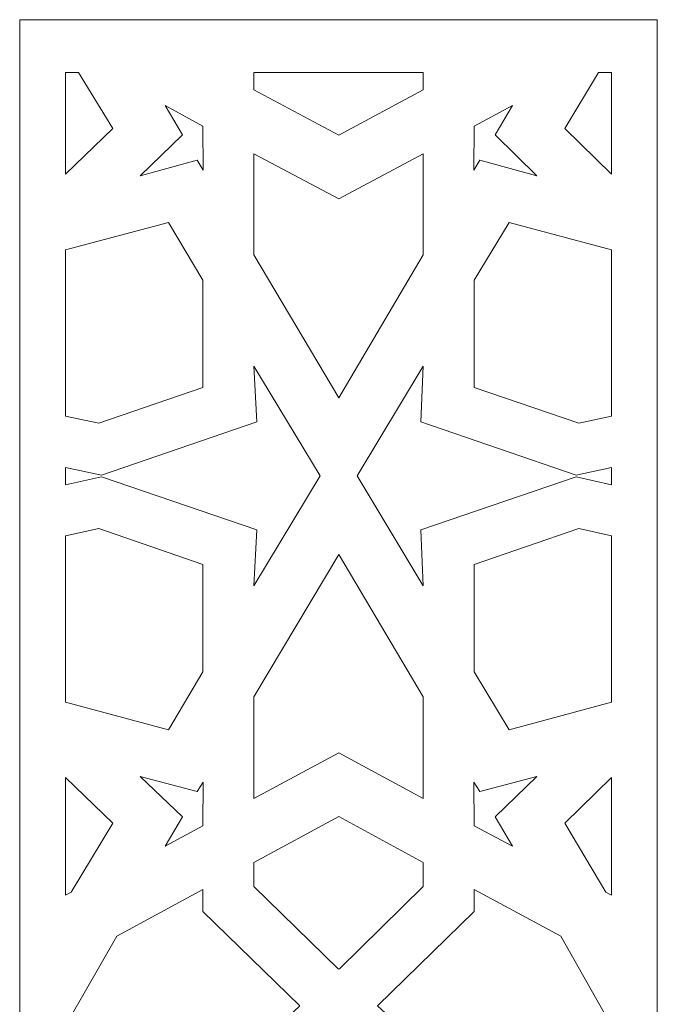
# Model space of a CAD drawing. Units: millimetres. Extents: x -187 to 196, y -115 to 132.
# Drawn here: x -187 to -107, y 7 to 131 of the extents above; entities that cross this region are included whole.
import ezdxf

# ---------------------------------------------------------------- set-up
doc = ezdxf.new("R2010")
doc.units = ezdxf.units.MM
doc.header["$MEASUREMENT"] = 0
doc.layers.add('layer 1', color=7, linetype='Continuous')

msp = doc.modelspace()

# ---------------------------------------------------------------- linework, layer by layer
at = {"layer": 'layer 1', "color": 250, "lineweight": 9}
msp.add_open_spline([(-187.3847, -49.5234), (-187.3847, -49.5234), (-187.3847, -115.1915), (-187.3847, -115.1915), (-187.3847, -115.1915), (-187.3847, -115.1915), (-107.127, -115.1915), (-107.127, -115.1915), (-107.127, -115.1915), (-107.127, -115.1915), (-107.127, -49.5234), (-107.127, -49.5234), (-107.127, -49.5234), (-107.127, -49.5234), (-107.127, 131.4885), (-107.127, 131.4885), (-107.127, 131.4885), (-107.127, 131.4885), (-187.3847, 131.4885), (-187.3847, 131.4885), (-187.3847, 131.4885), (-187.3847, 131.4885), (-187.3847, -49.5234), (-187.3847, -49.5234), (-187.3847, -49.5234), (-187.3847, -49.5234), (-187.3847, -49.5234), (-187.3847, -49.5234)], degree=3, knots=[0, 0, 0, 0, 0.125, 0.125, 0.125, 0.125, 0.25, 0.25, 0.25, 0.25, 0.375, 0.375, 0.375, 0.375, 0.5, 0.5, 0.5, 0.5, 0.625, 0.625, 0.625, 0.625, 0.75, 0.75, 0.75, 0.75, 1, 1, 1, 1], dxfattribs=at)
at = {"layer": 'layer 1', "color": 7, "lineweight": 9}
for points, knots in [([(-179.9889, 124.8546), (-179.9889, 124.8546), (-175.6718, 117.7772), (-175.6718, 117.7772), (-175.6718, 117.7772), (-175.6718, 117.7772), (-181.6167, 112.0445), (-181.6167, 112.0445), (-181.6167, 112.0445), (-181.6167, 112.0445), (-181.6167, 124.8546), (-181.6167, 124.8546), (-181.6167, 124.8546), (-181.6167, 124.8546), (-179.9889, 124.8546), (-179.9889, 124.8546)], [0, 0, 0, 0, 0.2, 0.2, 0.2, 0.2, 0.4, 0.4, 0.4, 0.4, 0.6, 0.6, 0.6, 0.6, 1, 1, 1, 1]), ([(-147.2206, 116.928), (-147.2206, 116.928), (-157.9075, 122.6607), (-157.9075, 122.6607), (-157.9075, 122.6607), (-157.9075, 122.6607), (-157.9075, 124.8546), (-157.9075, 124.8546), (-157.9075, 124.8546), (-157.9075, 124.8546), (-136.6046, 124.8546), (-136.6046, 124.8546), (-136.6046, 124.8546), (-136.6046, 124.8546), (-136.6046, 122.6607), (-136.6046, 122.6607), (-136.6046, 122.6607), (-136.6046, 122.6607), (-147.2206, 116.928), (-147.2206, 116.928)], [0, 0, 0, 0, 0.16666667, 0.16666667, 0.16666667, 0.16666667, 0.33333333, 0.33333333, 0.33333333, 0.33333333, 0.5, 0.5, 0.5, 0.5, 0.66666667, 0.66666667, 0.66666667, 0.66666667, 1, 1, 1, 1]), ([(-112.8952, 112.0445), (-112.8952, 112.0445), (-118.7696, 117.7772), (-118.7696, 117.7772), (-118.7696, 117.7772), (-118.7696, 117.7772), (-114.5231, 124.8546), (-114.5231, 124.8546), (-114.5231, 124.8546), (-114.5231, 124.8546), (-112.8952, 124.8546), (-112.8952, 124.8546), (-112.8952, 124.8546), (-112.8952, 124.8546), (-112.8952, 112.0445), (-112.8952, 112.0445)], [0, 0, 0, 0, 0.2, 0.2, 0.2, 0.2, 0.4, 0.4, 0.4, 0.4, 0.6, 0.6, 0.6, 0.6, 1, 1, 1, 1]), ([(-172.2039, 111.8322), (-172.2039, 111.8322), (-166.8959, 116.9988), (-166.8959, 116.9988), (-166.8959, 116.9988), (-166.8959, 116.9988), (-169.0898, 120.6789), (-169.0898, 120.6789), (-169.0898, 120.6789), (-169.0898, 120.6789), (-164.348, 118.0605), (-164.348, 118.0605), (-164.348, 118.0605), (-164.348, 118.0605), (-164.2772, 112.54), (-164.2772, 112.54), (-164.2772, 112.54), (-164.2772, 112.54), (-165.0556, 113.814), (-165.0556, 113.814), (-165.0556, 113.814), (-165.0556, 113.814), (-172.2039, 111.8322), (-172.2039, 111.8322)], [0, 0, 0, 0, 0.14285714, 0.14285714, 0.14285714, 0.14285714, 0.28571429, 0.28571429, 0.28571429, 0.28571429, 0.42857143, 0.42857143, 0.42857143, 0.42857143, 0.57142857, 0.57142857, 0.57142857, 0.57142857, 0.71428571, 0.71428571, 0.71428571, 0.71428571, 1, 1, 1, 1]), ([(-122.3083, 111.8322), (-122.3083, 111.8322), (-127.5454, 116.9988), (-127.5454, 116.9988), (-127.5454, 116.9988), (-127.5454, 116.9988), (-125.3515, 120.6789), (-125.3515, 120.6789), (-125.3515, 120.6789), (-125.3515, 120.6789), (-130.1641, 118.0605), (-130.1641, 118.0605), (-130.1641, 118.0605), (-130.1641, 118.0605), (-130.2349, 112.54), (-130.2349, 112.54), (-130.2349, 112.54), (-130.2349, 112.54), (-129.4563, 113.814), (-129.4563, 113.814), (-129.4563, 113.814), (-129.4563, 113.814), (-122.3083, 111.8322), (-122.3083, 111.8322)], [0, 0, 0, 0, 0.14285714, 0.14285714, 0.14285714, 0.14285714, 0.28571429, 0.28571429, 0.28571429, 0.28571429, 0.42857143, 0.42857143, 0.42857143, 0.42857143, 0.57142857, 0.57142857, 0.57142857, 0.57142857, 0.71428571, 0.71428571, 0.71428571, 0.71428571, 1, 1, 1, 1]), ([(-147.2206, 83.8766), (-147.2206, 83.8766), (-157.9075, 101.853), (-157.9075, 101.853), (-157.9075, 101.853), (-157.9075, 101.853), (-157.9075, 114.5924), (-157.9075, 114.5924), (-157.9075, 114.5924), (-157.9075, 114.5924), (-147.2206, 108.9305), (-147.2206, 108.9305), (-147.2206, 108.9305), (-147.2206, 108.9305), (-136.6046, 114.5924), (-136.6046, 114.5924), (-136.6046, 114.5924), (-136.6046, 114.5924), (-136.6046, 101.853), (-136.6046, 101.853), (-136.6046, 101.853), (-136.6046, 101.853), (-147.2206, 83.8766), (-147.2206, 83.8766)], [0, 0, 0, 0, 0.14285714, 0.14285714, 0.14285714, 0.14285714, 0.28571429, 0.28571429, 0.28571429, 0.28571429, 0.42857143, 0.42857143, 0.42857143, 0.42857143, 0.57142857, 0.57142857, 0.57142857, 0.57142857, 0.71428571, 0.71428571, 0.71428571, 0.71428571, 1, 1, 1, 1]), ([(-181.6167, 102.49), (-181.6167, 102.49), (-168.6651, 105.9581), (-168.6651, 105.9581), (-168.6651, 105.9581), (-168.6651, 105.9581), (-164.348, 98.6682), (-164.348, 98.6682), (-164.348, 98.6682), (-164.348, 98.6682), (-164.348, 85.1505), (-164.348, 85.1505), (-164.348, 85.1505), (-164.348, 85.1505), (-177.441, 80.6917), (-177.441, 80.6917), (-177.441, 80.6917), (-177.441, 80.6917), (-181.6167, 81.541), (-181.6167, 81.541), (-181.6167, 81.541), (-181.6167, 81.541), (-181.6167, 102.49), (-181.6167, 102.49)], [0, 0, 0, 0, 0.14285714, 0.14285714, 0.14285714, 0.14285714, 0.28571429, 0.28571429, 0.28571429, 0.28571429, 0.42857143, 0.42857143, 0.42857143, 0.42857143, 0.57142857, 0.57142857, 0.57142857, 0.57142857, 0.71428571, 0.71428571, 0.71428571, 0.71428571, 1, 1, 1, 1]), ([(-112.8952, 81.541), (-112.8952, 81.541), (-117.0001, 80.6917), (-117.0001, 80.6917), (-117.0001, 80.6917), (-117.0001, 80.6917), (-130.1641, 85.1505), (-130.1641, 85.1505), (-130.1641, 85.1505), (-130.1641, 85.1505), (-130.1641, 98.6682), (-130.1641, 98.6682), (-130.1641, 98.6682), (-130.1641, 98.6682), (-125.7762, 105.9581), (-125.7762, 105.9581), (-125.7762, 105.9581), (-125.7762, 105.9581), (-112.8952, 102.49), (-112.8952, 102.49), (-112.8952, 102.49), (-112.8952, 102.49), (-112.8952, 81.541), (-112.8952, 81.541)], [0, 0, 0, 0, 0.14285714, 0.14285714, 0.14285714, 0.14285714, 0.28571429, 0.28571429, 0.28571429, 0.28571429, 0.42857143, 0.42857143, 0.42857143, 0.42857143, 0.57142857, 0.57142857, 0.57142857, 0.57142857, 0.71428571, 0.71428571, 0.71428571, 0.71428571, 1, 1, 1, 1]), ([(-181.6167, 74.039), (-181.6167, 74.039), (-181.6167, 72.9065), (-181.6167, 72.9065), (-181.6167, 72.9065), (-181.6167, 72.9065), (-177.0873, 73.8974), (-177.0873, 73.8974), (-177.0873, 73.8974), (-177.0873, 73.8974), (-157.5536, 67.2447), (-157.5536, 67.2447), (-157.5536, 67.2447), (-157.5536, 67.2447), (-157.9075, 60.1672), (-157.9075, 60.1672), (-157.9075, 60.1672), (-157.9075, 60.1672), (-149.5562, 74.039), (-149.5562, 74.039), (-149.5562, 74.039), (-149.5562, 74.039), (-157.9075, 87.8398), (-157.9075, 87.8398), (-157.9075, 87.8398), (-157.9075, 87.8398), (-157.5536, 80.8332), (-157.5536, 80.8332), (-157.5536, 80.8332), (-157.5536, 80.8332), (-177.0873, 74.1098), (-177.0873, 74.1098), (-177.0873, 74.1098), (-177.0873, 74.1098), (-181.6167, 75.1005), (-181.6167, 75.1005), (-181.6167, 75.1005), (-181.6167, 75.1005), (-181.6167, 74.039), (-181.6167, 74.039)], [0, 0, 0, 0, 0.09090909, 0.09090909, 0.09090909, 0.09090909, 0.18181818, 0.18181818, 0.18181818, 0.18181818, 0.27272727, 0.27272727, 0.27272727, 0.27272727, 0.36363636, 0.36363636, 0.36363636, 0.36363636, 0.45454545, 0.45454545, 0.45454545, 0.45454545, 0.54545455, 0.54545455, 0.54545455, 0.54545455, 0.63636364, 0.63636364, 0.63636364, 0.63636364, 0.72727273, 0.72727273, 0.72727273, 0.72727273, 0.81818182, 0.81818182, 0.81818182, 0.81818182, 1, 1, 1, 1]), ([(-144.8852, 74.039), (-144.8852, 74.039), (-136.6046, 60.1672), (-136.6046, 60.1672), (-136.6046, 60.1672), (-136.6046, 60.1672), (-136.8877, 67.2447), (-136.8877, 67.2447), (-136.8877, 67.2447), (-136.8877, 67.2447), (-117.354, 73.8974), (-117.354, 73.8974), (-117.354, 73.8974), (-117.354, 73.8974), (-112.8952, 72.9065), (-112.8952, 72.9065), (-112.8952, 72.9065), (-112.8952, 72.9065), (-112.8952, 74.039), (-112.8952, 74.039), (-112.8952, 74.039), (-112.8952, 74.039), (-112.8952, 75.1005), (-112.8952, 75.1005), (-112.8952, 75.1005), (-112.8952, 75.1005), (-117.354, 74.1098), (-117.354, 74.1098), (-117.354, 74.1098), (-117.354, 74.1098), (-136.8877, 80.8332), (-136.8877, 80.8332), (-136.8877, 80.8332), (-136.8877, 80.8332), (-136.6046, 87.8398), (-136.6046, 87.8398), (-136.6046, 87.8398), (-136.6046, 87.8398), (-144.8852, 74.039), (-144.8852, 74.039)], [0, 0, 0, 0, 0.09090909, 0.09090909, 0.09090909, 0.09090909, 0.18181818, 0.18181818, 0.18181818, 0.18181818, 0.27272727, 0.27272727, 0.27272727, 0.27272727, 0.36363636, 0.36363636, 0.36363636, 0.36363636, 0.45454545, 0.45454545, 0.45454545, 0.45454545, 0.54545455, 0.54545455, 0.54545455, 0.54545455, 0.63636364, 0.63636364, 0.63636364, 0.63636364, 0.72727273, 0.72727273, 0.72727273, 0.72727273, 0.81818182, 0.81818182, 0.81818182, 0.81818182, 1, 1, 1, 1]), ([(-181.6167, 45.517), (-181.6167, 45.517), (-168.6651, 42.0491), (-168.6651, 42.0491), (-168.6651, 42.0491), (-168.6651, 42.0491), (-164.348, 49.3388), (-164.348, 49.3388), (-164.348, 49.3388), (-164.348, 49.3388), (-164.348, 62.8567), (-164.348, 62.8567), (-164.348, 62.8567), (-164.348, 62.8567), (-177.441, 67.3863), (-177.441, 67.3863), (-177.441, 67.3863), (-177.441, 67.3863), (-181.6167, 66.4663), (-181.6167, 66.4663), (-181.6167, 66.4663), (-181.6167, 66.4663), (-181.6167, 45.517), (-181.6167, 45.517)], [0, 0, 0, 0, 0.14285714, 0.14285714, 0.14285714, 0.14285714, 0.28571429, 0.28571429, 0.28571429, 0.28571429, 0.42857143, 0.42857143, 0.42857143, 0.42857143, 0.57142857, 0.57142857, 0.57142857, 0.57142857, 0.71428571, 0.71428571, 0.71428571, 0.71428571, 1, 1, 1, 1]), ([(-112.8952, 66.4663), (-112.8952, 66.4663), (-117.0001, 67.3863), (-117.0001, 67.3863), (-117.0001, 67.3863), (-117.0001, 67.3863), (-130.1641, 62.8567), (-130.1641, 62.8567), (-130.1641, 62.8567), (-130.1641, 62.8567), (-130.1641, 49.3388), (-130.1641, 49.3388), (-130.1641, 49.3388), (-130.1641, 49.3388), (-125.7762, 42.0491), (-125.7762, 42.0491), (-125.7762, 42.0491), (-125.7762, 42.0491), (-112.8952, 45.517), (-112.8952, 45.517), (-112.8952, 45.517), (-112.8952, 45.517), (-112.8952, 66.4663), (-112.8952, 66.4663)], [0, 0, 0, 0, 0.14285714, 0.14285714, 0.14285714, 0.14285714, 0.28571429, 0.28571429, 0.28571429, 0.28571429, 0.42857143, 0.42857143, 0.42857143, 0.42857143, 0.57142857, 0.57142857, 0.57142857, 0.57142857, 0.71428571, 0.71428571, 0.71428571, 0.71428571, 1, 1, 1, 1]), ([(-147.2206, 64.1306), (-147.2206, 64.1306), (-157.9075, 46.2248), (-157.9075, 46.2248), (-157.9075, 46.2248), (-157.9075, 46.2248), (-157.9075, 33.4147), (-157.9075, 33.4147), (-157.9075, 33.4147), (-157.9075, 33.4147), (-147.2206, 39.1474), (-147.2206, 39.1474), (-147.2206, 39.1474), (-147.2206, 39.1474), (-136.6046, 33.4147), (-136.6046, 33.4147), (-136.6046, 33.4147), (-136.6046, 33.4147), (-136.6046, 46.2248), (-136.6046, 46.2248), (-136.6046, 46.2248), (-136.6046, 46.2248), (-147.2206, 64.1306), (-147.2206, 64.1306)], [0, 0, 0, 0, 0.14285714, 0.14285714, 0.14285714, 0.14285714, 0.28571429, 0.28571429, 0.28571429, 0.28571429, 0.42857143, 0.42857143, 0.42857143, 0.42857143, 0.57142857, 0.57142857, 0.57142857, 0.57142857, 0.71428571, 0.71428571, 0.71428571, 0.71428571, 1, 1, 1, 1]), ([(-181.6167, 21.2417), (-181.6167, 21.2417), (-180.9091, 21.5954), (-180.9091, 21.5954), (-180.9091, 21.5954), (-180.9091, 21.5954), (-175.6718, 30.3007), (-175.6718, 30.3007), (-175.6718, 30.3007), (-175.6718, 30.3007), (-181.6167, 36.0333), (-181.6167, 36.0333), (-181.6167, 36.0333), (-181.6167, 36.0333), (-181.6167, 21.2417), (-181.6167, 21.2417)], [0, 0, 0, 0, 0.2, 0.2, 0.2, 0.2, 0.4, 0.4, 0.4, 0.4, 0.6, 0.6, 0.6, 0.6, 1, 1, 1, 1]), ([(-172.2039, 36.175), (-172.2039, 36.175), (-166.8959, 31.0793), (-166.8959, 31.0793), (-166.8959, 31.0793), (-166.8959, 31.0793), (-169.0898, 27.3989), (-169.0898, 27.3989), (-169.0898, 27.3989), (-169.0898, 27.3989), (-164.348, 29.9468), (-164.348, 29.9468), (-164.348, 29.9468), (-164.348, 29.9468), (-164.2772, 35.4672), (-164.2772, 35.4672), (-164.2772, 35.4672), (-164.2772, 35.4672), (-165.0556, 34.2641), (-165.0556, 34.2641), (-165.0556, 34.2641), (-165.0556, 34.2641), (-172.2039, 36.175), (-172.2039, 36.175)], [0, 0, 0, 0, 0.14285714, 0.14285714, 0.14285714, 0.14285714, 0.28571429, 0.28571429, 0.28571429, 0.28571429, 0.42857143, 0.42857143, 0.42857143, 0.42857143, 0.57142857, 0.57142857, 0.57142857, 0.57142857, 0.71428571, 0.71428571, 0.71428571, 0.71428571, 1, 1, 1, 1]), ([(-122.3083, 36.175), (-122.3083, 36.175), (-127.5454, 31.0793), (-127.5454, 31.0793), (-127.5454, 31.0793), (-127.5454, 31.0793), (-125.3515, 27.3989), (-125.3515, 27.3989), (-125.3515, 27.3989), (-125.3515, 27.3989), (-130.1641, 29.9468), (-130.1641, 29.9468), (-130.1641, 29.9468), (-130.1641, 29.9468), (-130.2349, 35.4672), (-130.2349, 35.4672), (-130.2349, 35.4672), (-130.2349, 35.4672), (-129.4563, 34.2641), (-129.4563, 34.2641), (-129.4563, 34.2641), (-129.4563, 34.2641), (-122.3083, 36.175), (-122.3083, 36.175)], [0, 0, 0, 0, 0.14285714, 0.14285714, 0.14285714, 0.14285714, 0.28571429, 0.28571429, 0.28571429, 0.28571429, 0.42857143, 0.42857143, 0.42857143, 0.42857143, 0.57142857, 0.57142857, 0.57142857, 0.57142857, 0.71428571, 0.71428571, 0.71428571, 0.71428571, 1, 1, 1, 1]), ([(-112.8952, 36.0333), (-112.8952, 36.0333), (-118.7696, 30.3007), (-118.7696, 30.3007), (-118.7696, 30.3007), (-118.7696, 30.3007), (-113.603, 21.5954), (-113.603, 21.5954), (-113.603, 21.5954), (-113.603, 21.5954), (-112.8952, 21.2417), (-112.8952, 21.2417), (-112.8952, 21.2417), (-112.8952, 21.2417), (-112.8952, 36.0333), (-112.8952, 36.0333)], [0, 0, 0, 0, 0.2, 0.2, 0.2, 0.2, 0.4, 0.4, 0.4, 0.4, 0.6, 0.6, 0.6, 0.6, 1, 1, 1, 1]), ([(-147.2206, 31.1499), (-147.2206, 31.1499), (-157.9075, 25.3466), (-157.9075, 25.3466), (-157.9075, 25.3466), (-157.9075, 25.3466), (-157.9075, 22.3032), (-157.9075, 22.3032), (-157.9075, 22.3032), (-157.9075, 22.3032), (-147.2914, 11.9703), (-147.2914, 11.9703), (-147.2914, 11.9703), (-147.2914, 11.9703), (-147.2206, 11.8995), (-147.2206, 11.8995), (-147.2206, 11.8995), (-147.2206, 11.8995), (-147.1499, 11.9703), (-147.1499, 11.9703), (-147.1499, 11.9703), (-147.1499, 11.9703), (-136.6046, 22.3032), (-136.6046, 22.3032), (-136.6046, 22.3032), (-136.6046, 22.3032), (-136.6046, 25.3466), (-136.6046, 25.3466), (-136.6046, 25.3466), (-136.6046, 25.3466), (-147.2206, 31.1499), (-147.2206, 31.1499)], [0, 0, 0, 0, 0.11111111, 0.11111111, 0.11111111, 0.11111111, 0.22222222, 0.22222222, 0.22222222, 0.22222222, 0.33333333, 0.33333333, 0.33333333, 0.33333333, 0.44444444, 0.44444444, 0.44444444, 0.44444444, 0.55555556, 0.55555556, 0.55555556, 0.55555556, 0.66666667, 0.66666667, 0.66666667, 0.66666667, 0.77777778, 0.77777778, 0.77777778, 0.77777778, 1, 1, 1, 1]), ([(-175.1764, 16.0752), (-175.1764, 16.0752), (-181.2628, 5.459), (-181.2628, 5.459), (-181.2628, 5.459), (-181.2628, 5.459), (-178.4319, 5.459), (-178.4319, 5.459), (-178.4319, 5.459), (-178.4319, 5.459), (-166.2589, -6.4311), (-166.2589, -6.4311), (-166.2589, -6.4311), (-166.2589, -6.4311), (-164.7725, -5.0155), (-164.7725, -5.0155), (-164.7725, -5.0155), (-164.7725, -5.0155), (-164.7725, 5.8837), (-164.7725, 5.8837), (-164.7725, 5.8837), (-164.7725, 5.8837), (-164.7017, 5.8837), (-164.7017, 5.8837), (-164.7017, 5.8837), (-164.7017, 5.8837), (-153.5902, 5.8837), (-153.5902, 5.8837), (-153.5902, 5.8837), (-153.5902, 5.8837), (-152.104, 7.2991), (-152.104, 7.2991), (-152.104, 7.2991), (-152.104, 7.2991), (-164.348, 19.1892), (-164.348, 19.1892), (-164.348, 19.1892), (-164.348, 19.1892), (-164.348, 21.9493), (-164.348, 21.9493), (-164.348, 21.9493), (-164.348, 21.9493), (-175.1764, 16.0752), (-175.1764, 16.0752)], [0, 0, 0, 0, 0.08333333, 0.08333333, 0.08333333, 0.08333333, 0.16666667, 0.16666667, 0.16666667, 0.16666667, 0.25, 0.25, 0.25, 0.25, 0.33333333, 0.33333333, 0.33333333, 0.33333333, 0.41666667, 0.41666667, 0.41666667, 0.41666667, 0.5, 0.5, 0.5, 0.5, 0.58333333, 0.58333333, 0.58333333, 0.58333333, 0.66666667, 0.66666667, 0.66666667, 0.66666667, 0.75, 0.75, 0.75, 0.75, 0.83333333, 0.83333333, 0.83333333, 0.83333333, 1, 1, 1, 1]), ([(-119.2649, 16.0752), (-119.2649, 16.0752), (-113.2491, 5.459), (-113.2491, 5.459), (-113.2491, 5.459), (-113.2491, 5.459), (-116.0092, 5.459), (-116.0092, 5.459), (-116.0092, 5.459), (-116.0092, 5.459), (-128.2532, -6.4311), (-128.2532, -6.4311), (-128.2532, -6.4311), (-128.2532, -6.4311), (-129.7394, -5.0155), (-129.7394, -5.0155), (-129.7394, -5.0155), (-129.7394, -5.0155), (-129.7394, 5.8837), (-129.7394, 5.8837), (-129.7394, 5.8837), (-129.7394, 5.8837), (-129.7394, 5.8837), (-129.7394, 5.8837), (-129.7394, 5.8837), (-129.7394, 5.8837), (-140.8509, 5.8837), (-140.8509, 5.8837), (-140.8509, 5.8837), (-140.8509, 5.8837), (-142.3373, 7.2991), (-142.3373, 7.2991), (-142.3373, 7.2991), (-142.3373, 7.2991), (-130.1641, 19.1892), (-130.1641, 19.1892), (-130.1641, 19.1892), (-130.1641, 19.1892), (-130.1641, 21.9493), (-130.1641, 21.9493), (-130.1641, 21.9493), (-130.1641, 21.9493), (-119.2649, 16.0752), (-119.2649, 16.0752)], [0, 0, 0, 0, 0.08333333, 0.08333333, 0.08333333, 0.08333333, 0.16666667, 0.16666667, 0.16666667, 0.16666667, 0.25, 0.25, 0.25, 0.25, 0.33333333, 0.33333333, 0.33333333, 0.33333333, 0.41666667, 0.41666667, 0.41666667, 0.41666667, 0.5, 0.5, 0.5, 0.5, 0.58333333, 0.58333333, 0.58333333, 0.58333333, 0.66666667, 0.66666667, 0.66666667, 0.66666667, 0.75, 0.75, 0.75, 0.75, 0.83333333, 0.83333333, 0.83333333, 0.83333333, 1, 1, 1, 1])]:
    msp.add_open_spline(points, degree=3, knots=knots, dxfattribs=at)

doc.saveas('drawing.dxf')
